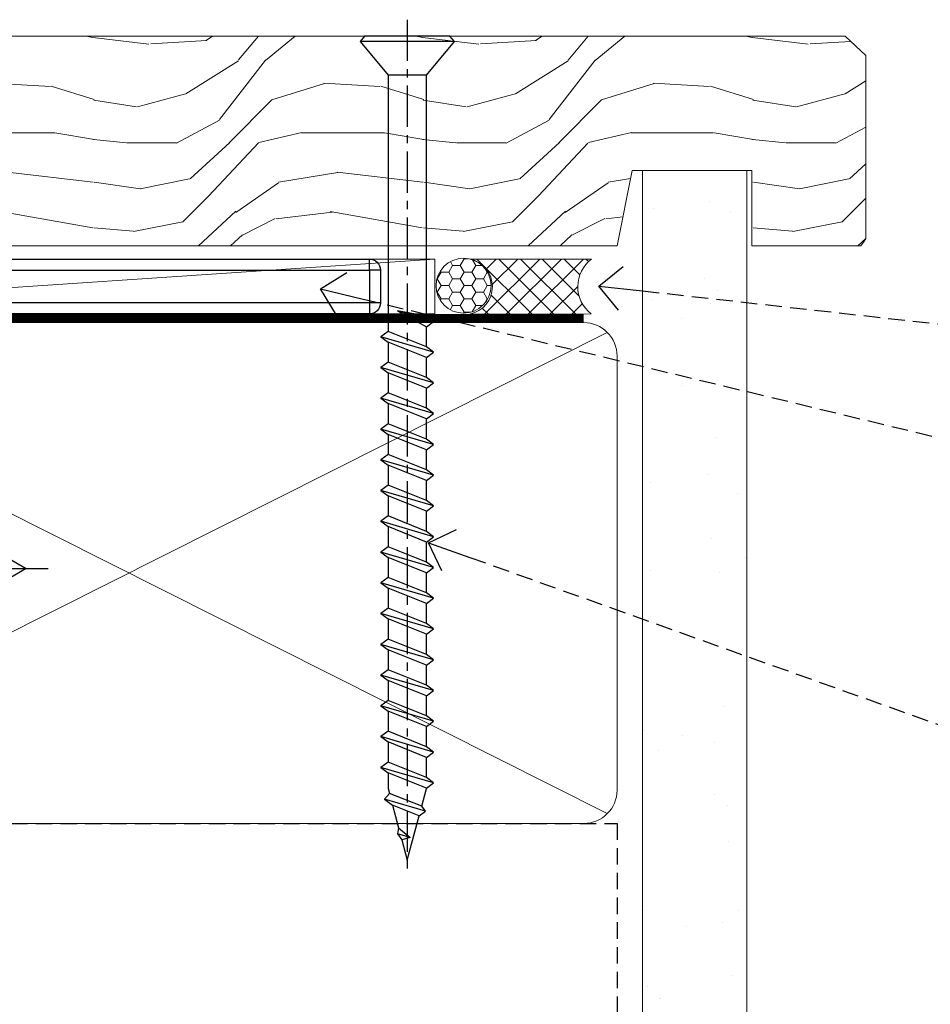
# Model space of a CAD drawing. Extents: x 0 to 210229, y -403 to 1146.
# Drawn here: x 214 to 297, y 111 to 201 of the extents above; entities that cross this region are included whole.
import ezdxf
from ezdxf import colors
from ezdxf.entities.mleader import LeaderData, LeaderLine
from ezdxf.math import Vec2, Vec3

# ---------------------------------------------------------------- set-up
doc = ezdxf.new("R2010")
doc.units = 0
doc.header["$LTSCALE"] = 3
doc.header["$MEASUREMENT"] = 0
for name, pattern in [('CENTER', [2, 1.25, -0.25, 0.25, -0.25]), ('CENTERLINE', [2, 1.25, -0.25, 0.25, -0.25]), ('DASHED', [0.75, 0.5, -0.25])]:
    doc.linetypes.add(name, pattern=pattern)
doc.layers.get('0').update_dxf_attribs({"linetype": 'CONTINUOUS'})
doc.layers.add('Aluminium Systems Ltd Joinery Detail', color=7, linetype='CONTINUOUS')
doc.layers.add('Aluminium Systems Ltd Notes', color=7, linetype='CONTINUOUS')
doc.styles.get("Standard").update_dxf_attribs({"font": 'arial.ttf'})
pattern_1 = [(37.50000000000001, (1.062094065287738, 0.6751269043597858), (-4.000078239960114, 122.3533093323356), [0, -96.52000000000001, 0, -107.95, 0, -103.1875]), (7.499999999999999, (1.062094065287738, 0.6751269043597858), (112.3808207845007, 179.2062751420886), [0, -52.07000000000001, 0, -86.995, 0, -33.33750000000001]), (327.5, (-77.04290593471228, 0.6751269043597858), (197.7480925603645, 0.3592961696364227), [0, -31.75, 0, -114.3, 0, -149.225]), (317.5, (-77.04290593471228, 0.6751269043597858), (190.8891131180743, 55.73233081430406), [0, -15.875, 0, -74.92999999999999, 0, -85.725])]

# ---------------------------------------------------------------- blocks, each defined once
blk = doc.blocks.new('MO252')
for p, q in [((9.335533905932607, 13.5), (9.335533905932607, 12.5)), ((84, 12.5), (84, 13.5)), ((9.335533905932607, 12.5), (8.628427124746167, 13.20710678118667)), ((85, 12.5), (84, 12.5)), ((2.799999999999955, 10.29999999999927), (2.799999999999955, 9.299999999999272)), ((5.307106781186576, 10.29999999999927), (5.307106781186576, 9.299999999999272)), ((6.014213562373016, 10.59289321881261), (6.721320343559455, 9.885786437627758)), ((16.231801948466, 8.5), (15.231801948466, 9.5)), ((85, 9.5), (84, 9.5)), ((84, 9.5), (84, 8.5)), ((1, 7.5), (0, 7.5)), ((8.817588386092893, 7.739413793040512), (9.52469516727956, 7.032307011853845)), ((0, 6.299999999999272), (1, 6.299999999999272)), ((1, 6.299999999999272), (1, 5.299999999999272)), ((7.378174593051881, 5.299999999999272), (7.378174593051881, 6.299999999999272)), ((7.378174593051881, 6.299999999999272), (8.085281374238548, 5.592893218812605)), ((11.231801948466, 6.325200230667178), (12.231801948466, 6.325200230667178)), ((16.231801948466, 3.978858223314091), (15.231801948466, 3.978858223314091)), ((15.231801948466, 3.978858223314091), (15.93890872965267, 3.271751442127425)), ((14.53725830020312, 3.284314575050303), (15.24436508138956, 2.577207793863636)), ((11.231801948466, 1), (12.231801948466, 1)), ((12.231801948466, 1), (12.231801948466, 0)), ((14.59999999999991, 1.021572875253696), (13.59999999999991, 1.021572875253696)), ((13.59999999999991, 1), (14.59999999999991, 0))]:
    blk.add_line(p, q)
for points in [[(9.52469516727956, 7.032307011853845), (8.085281374238548, 5.592893218812605, -0.198912367379658), (7.378174593051881, 5.299999999999272), (1, 5.299999999999272, -0.414213562373095), (0, 6.299999999999272), (0, 7.5, -0.414213562373095), (2.799999999999955, 10.29999999999927), (5.307106781186576, 10.29999999999927, 0.198912367379658), (6.014213562373016, 10.59289321881261), (8.628427124746167, 13.20710678118667, -0.1989123673796581), (9.335533905932607, 13.5), (84, 13.5, -0.414213562373095), (85, 12.5), (85, 9.5, -0.414213562373095), (84, 8.5), (16.231801948466, 8.5), (16.231801948466, 3.978858223314091, -0.1989123673796589), (15.93890872965267, 3.271751442127425), (15.24436508138956, 2.577207793863636, 0.1989123673796576), (14.59999999999991, 1.021572875253696), (14.59999999999991, 0), (12.231801948466, 0, -0.4142135623730948), (11.231801948466, 1), (11.231801948466, 6.325200230667178, 0.6681786379192985)], [(8.817588386092893, 7.739413793040512), (7.378174593051881, 6.299999999999272), (1, 6.299999999999272), (1, 7.5, -0.4142135623730947), (2.799999999999955, 9.299999999999272), (5.307106781186576, 9.299999999999272, 0.1989123673796581), (6.721320343559455, 9.885786437627758), (9.335533905932607, 12.5), (84, 12.5), (84, 9.5), (15.231801948466, 9.5), (15.231801948466, 3.978858223314091), (14.53725830020312, 3.284314575050303, 0.1989123673796575), (13.59999999999991, 1.021572875253696), (13.59999999999991, 1), (12.231801948466, 1), (12.231801948466, 6.325200230667178, 0.6681786379192992)]]:
    blk.add_lwpolyline(points, format="xyb", close=True)
blk = doc.blocks.new('JI834')
at = {"linetype": 'CENTERLINE'}
blk.add_line((-2.842170943040401e-14, 5.299999999999983), (-2.842170943040401e-14, -40.10000000000002), dxfattribs=at)
for p, q in [((-1.913000000000039, -1.4210854715202e-14), (-1.913000000000039, -34.78658680512066)), ((1.912999999999982, -1.4210854715202e-14), (1.912999999999982, -34.78658680512072))]:
    blk.add_line(p, q)
blk.add_lwpolyline([(4.550000000000011, 0), (4.549999999999983, 1.415931199201594, 0.26944770114332), (3.792726158981964, 2.719141793374291, 0.05750947552294934), (2.624161707765609, 3.217500678616943, 0.07218085631328292), (2.055662677420344, 3.299999999999983), (-2.055662677420287, 3.299999999999983, 0.07218085631326546), (-2.624161707765381, 3.217500678617, 0.05750947552296393), (-3.792726158981992, 2.719141793374277, 0.2694477011433205), (-4.55000000000004, 1.415931199201594), (-4.550000000000011, 1.4210854715202e-14)], format="xyb", close=True)
blk.add_lwpolyline([(2.412999999999982, 0), (2.412999999999982, -33.92056140133626), (-8.526512829121202e-14, -38.10000000000002), (-2.413000000000039, -33.92056140133623), (-2.413000000000039, -1.4210854715202e-14)])
blk = doc.blocks.new('J520-22286')
at = {"ltscale": 0.2, "flags": 128}
blk.add_lwpolyline([(3.000000431209173, 39.57000109729501, -0.1989123673798369), (2.41421399358228, 38.15578753492167), (1.426777126506295, 37.16835066784557, -0.668178637919275), (1.000000431209628, 37.34512736314218), (1.000000431208946, 39.99512736314188, -0.25372087736192), (1.909167393335337, 41.67145766576238, 0.3986908399714534), (2.870994047878132, 45.68595311969286), (0.4019242198555726, 49.96250750926362, -0.1316524975873175), (4.312091732572298e-07, 51.4625075092635), (4.312094006309053e-07, 59.74455831683207, -0.414213562373961), (0.2500004312091733, 59.99455831683207), (7.900000431209037, 59.99455831683207, -0.6681786379192992), (8.218198482742991, 59.22636026529807), (6.059619838980552, 57.0677816215354, -0.1989123673805056), (5.882843143683886, 56.99455831683207), (5.000000431209173, 56.99455831683207, 0.4142135623731394), (2.000000431209628, 53.99455831683207), (2.000000431209173, 51.99840589412605, 0.1316524975873066), (2.4019242198558, 50.4984058941256), (5.846468350748864, 44.5322804505052, 0.3152987888790206), (8.965489095103084, 43.07785719146837), (17.00000043120963, 44.49455831683218), (17.0000004312094, 47.51968458267942, -0.1989123673795361), (17.58578686883629, 48.93389814505252), (18.57322373591251, 49.92133501212874, -0.668178637919498), (19.00000043120917, 49.74455831683213), (19.0000004312094, 11.39455831683262), (18.6000004312084, 10.99455831683207), (19.00000043120895, 10.59455831683186), (19.00000043120872, 0.2445583168320695, -0.5602315042604493), (18.63636406757246, 0.02187743112455109, -0.2818610536571878), (17.00000043120895, 2.694048059615341), (17.0000004312094, 31.09455831683175), (17.40000043121017, 31.49455831683207), (17.00000043120963, 31.89455831683216), (17.00000043120963, 38.88844431527781, 0.4663076581549923), (13.47905589820916, 41.84286757431422), (3.000000431209173, 39.9951273631421)], format="xyb", close=True, dxfattribs=at)
blk = doc.blocks.new('J520 replace')
at = {"layer": 'Aluminium Systems Ltd Joinery Detail'}
blk.add_blockref('J520-22286', (0, -9.994558277669967), dxfattribs=at)
blk = doc.blocks.new('Stucco Recessed CC Window Sill Architectural')
at = {"linetype": 'DASHED'}
h = blk.add_hatch(color=256, dxfattribs=at)
h.dxf.hatch_style = 1
edge = h.paths.add_edge_path()
edge.add_arc((8.87406171709199, -4.933153015077551), 0.5000000000000426, 359.999999999998, 494.999999999998)
edge.add_line((8.520508326498657, -4.579599624485127), (4.105487640755655, -8.882219178427022))
edge.add_arc((4.529751709467746, -9.306483247139113), 0.6000000000002299, 135, 315)
edge.add_line((4.954015778179837, -9.73074731585075), (8.174061717092172, -6.623102508739066))
edge.add_line((8.174061717092172, -6.623102508736338), (8.174061717092172, -23.733153015075))
edge.add_line((8.174061717092172, -23.73315301507682), (-16.96065397292296, -29.81930512224108))
edge.add_arc((-16.83124445037174, -30.30226803538608), 0.5000000000000006, 104.9999999999945, 180)
edge.add_line((-17.33124445037174, -30.30226803538608), (-17.33124445037174, -67.892458734304))
edge.add_line((-17.33124445037174, -67.89245873430264), (-20.79814920620265, -71.35936349013355))
edge.add_arc((-20.37388513749102, -71.78362755884518), 0.5999999999997476, 134.9999999999846, 314.9999999999847)
edge.add_line((-19.94962106877938, -72.20789162755682), (-16.27769105977859, -68.53596161855648))
edge.add_arc((-16.63124445037192, -68.1824082279636), 0.5000000000000066, 315.0000000000095, 360.000000000013)
edge.add_line((-16.13124445037192, -68.1824082279636), (-16.13124445037192, -30.83939692697004))
edge.add_line((-16.13124445037192, -30.83939692697095), (9.003471239643204, -24.7532448198067))
edge.add_arc((8.87406171709199, -24.27028190666169), 0.5000000000000006, 284.9999999999944, 360)
edge.add_line((9.37406171709199, -24.27028190666169), (9.37406171709199, -4.933153015076641))
at = {"layer": 'Aluminium Systems Ltd Joinery Detail'}
h = blk.add_hatch(dxfattribs=at)
h.set_pattern_fill('AR-CONC', color=256, scale=0.1)
h.set_pattern_definition([(49.99999999999999, (0, 0), (18.2184668996004, -1.593908553890309), [1.905, -20.955]), (355, (0, 0), (-3.524342142496934, 19.10568452390352), [1.524, -16.764058417]), (100.4514447, (1.518200700000079, -0.1328253499996208), (14.69412470903533, 17.51177519121951), [1.61900088, -17.80902445999999]), (46.18420000000002, (0, 5.080000000001746), (27.10790408921299, -4.204232793272715), [2.857499999999999, -31.43249999999999]), (96.63555760999994, (2.25899000000004, 4.729650000001129), (23.7404134051503, 24.74261245977215), [2.428502314, -26.713560816]), (351.1841511700001, (0, 5.080000000001746), (23.74041340649771, 24.74261245855327), [2.285996707, -25.145973192]), (21, (2.539999999999964, 3.81000000000131), (15.16143912691325, -10.22651981870876), [1.905, -20.955]), (326.0000000000001, (2.539999999999964, 3.81000000000131), (6.180202834764708, 18.41879661223193), [1.524, -16.764]), (71.45144499999999, (3.803453259999969, 2.95779001000119), (21.34164192787162, 8.192276888590525), [1.61900088, -17.80899376]), (37.50000000000001, (0, 0), (0.3088603250591817, 8.455503887315311), [0, -16.5608, 0, -17.018, 0, -16.8275]), (7.499999999999999, (0, 0), (6.681966251030575, 10.01805748181195), [0, -9.7028, 0, -16.1798, 0, -6.413500000000001]), (327.5, (-5.664199999999937, 0), (13.55905951668714, -0.5728743992673458), [0, -6.350000000000001, 0, -19.812, 0, -26.289]), (317.5, (-8.2041999999999, 0), (14.81291813860181, 2.542649103333302), [0, -8.255, 0, -13.1572, 0, -18.669])])
h.paths.add_polyline_path([(9.202773638091458, -25.7449379311729), (-15.05974725979831, -31.53135825293793), (-15.05974725979831, -131.8715241869832), (9.202773638091458, -131.8715241869832)])
for p, q in [((-15.05974725979831, -31.53135825293793, -1), (9.202773638091458, -25.7449379311729, -1)), ((9.202773638091458, -25.7449379311729, -1), (9.202773638091458, -131.8715241869832, -1)), ((-15.05974725979831, -131.8715241869832, -1), (-15.05974725979831, -31.53135825293793, -1)), ((9.202773638091458, -131.8715241869832, -1), (-15.79722636190854, -131.8715241869832, -1))]:
    blk.add_line(p, q, dxfattribs=at)
at = {"layer": 'Aluminium Systems Ltd Joinery Detail', "lineweight": 5}
blk.add_line((30.85849174786426, -54.17262800987737, -0.9999999999999964), (30.85849174786426, -131.8715241869832, -0.9999999999999964), dxfattribs=at)
at = {"layer": 'Aluminium Systems Ltd Joinery Detail', "color": 7, "linetype": 'Continuous'}
blk.add_lwpolyline([(9.37406171709199, -4.933153015077551, 0.6681786379192988), (8.520508326498657, -4.579599624485127), (4.105487640755655, -8.882219178423838, 1), (4.954015778179837, -9.73074731585075), (8.174061717092172, -6.623102508736338), (8.174061717092172, -23.73315301507682), (-16.96065397292296, -29.81930512224062, 0.3394542588634029), (-17.33124445037174, -30.30226803538608), (-17.33124445037174, -67.89245873430264), (-20.79814920620265, -71.35936349013355, 1), (-19.94962106877938, -72.20789162755682), (-16.27769105977859, -68.53596161855603, 0.1989123673796753), (-16.13124445037192, -68.1824082279636), (-16.13124445037192, -30.83939692697095), (9.003471239643204, -24.75324481980715, 0.3394542588634029), (9.37406171709199, -24.27028190666169)], format="xyb", close=True, dxfattribs=at)
at = {"layer": 'Aluminium Systems Ltd Joinery Detail', "linetype": 'CENTER', "lineweight": 5, "ltscale": 3, "const_width": 0.5, "elevation": -0.4999999999999893}
blk.add_lwpolyline([(29.46935627628591, -82.48199666550136), (29.46935627628591, -12.11887118808954, -0.4209157528545913), (33.0332444027049, -8.54975020618076), (36.69676924862958, -8.54975020618076)], format="xyb", dxfattribs=at)
at = {"layer": 'Aluminium Systems Ltd Joinery Detail', "elevation": -1.000000000000004}
blk.add_lwpolyline([(29.20277363809146, -131.8715241869832), (29.20277363809146, -53.81037016927439), (9.202773638091458, -53.81037016927439), (9.202773638091458, -131.8715241869832)], dxfattribs=at)
at = {"color": 0}
blk.add_blockref('J520 replace', (9.999999994872724, -53.29169562591414), dxfattribs=at)
at = {"layer": 'Aluminium Systems Ltd Joinery Detail'}
blk.add_blockref('MO252', (12.35317484785946, -16.7916955867513), dxfattribs=at)
at = {"layer": 'Aluminium Systems Ltd Joinery Detail', "rotation": 90}
blk.add_blockref('JI834', (27.02549738998914, -31.46510738161305), dxfattribs=at)
blk = doc.blocks.new('WS10G75Csk')
at = {"linetype": 'CENTER'}
blk.add_line((-3.552713678800501e-15, 1.5), (8.063310919100374e-14, -76.5), dxfattribs=at)
for p, q in [((-4.299999999999986, -0.5), (4.299999999999979, -0.5)), ((-1.750000000000004, -3.538971661115241), (1.749999999999996, -3.538971661115241)), ((-2.399999999999782, -25.95520833333329), (0.8749999999999964, -25.00000000000001)), ((-1.750000000000259, -28.27054350069149), (1.750000000000139, -26.87054350069101)), ((-2.399999999999782, -28.75520833333327), (2.400000000000201, -27.35520833333327)), ((-1.749999999999321, -29.23987316597536), (1.750000000000139, -27.83987316597526)), ((-2.399999999999782, -31.55520833333327), (2.400000000000201, -30.15520833333326)), ((-1.750000000000259, -31.07054350069149), (1.750000000000139, -29.67054350069101)), ((-1.74999999999935, -32.03987316597536), (1.750000000000139, -30.63987316597526)), ((-2.39999999999981, -34.35520833333325), (2.400000000000201, -32.95520833333325)), ((-1.750000000000259, -33.87054350069147), (1.750000000000139, -32.47054350069099)), ((-1.74999999999935, -34.83987316597534), (1.750000000000139, -33.43987316597524)), ((-2.399999999999611, -37.15520833333319), (2.400000000000372, -35.75520833333319)), ((-1.750000000000089, -36.67054350069141), (1.750000000000309, -35.27054350069093)), ((-1.749999999999179, -37.63987316597528), (1.750000000000309, -36.23987316597518)), ((-1.750000000000089, -39.47054350069139), (1.750000000000309, -38.07054350069092)), ((-2.399999999999611, -39.95520833333318), (2.400000000000372, -38.55520833333317)), ((-1.749999999999179, -40.43987316597526), (1.750000000000309, -39.03987316597517)), ((-1.749999999999918, -42.27054350069133), (1.75000000000048, -40.87054350069086)), ((-2.399999999999441, -42.75520833333312), (2.400000000000542, -41.35520833333311)), ((-1.74999999999898, -43.2398731659752), (1.75000000000048, -41.83987316597511)), ((-1.749999999999918, -45.07054350069133), (1.75000000000048, -43.67054350069085)), ((-2.399999999999441, -45.55520833333311), (2.400000000000542, -44.15520833333311)), ((-1.749999999999009, -46.0398731659752), (1.75000000000048, -44.6398731659751)), ((-1.749999999999918, -47.87054350069131), (1.75000000000048, -46.47054350069084)), ((-2.399999999999469, -48.3552083333331), (2.400000000000542, -46.95520833333309)), ((-1.749999999999009, -48.83987316597518), (1.75000000000048, -47.43987316597509)), ((-1.749999999999748, -50.67054350069125), (1.75000000000065, -49.27054350069078)), ((-2.39999999999927, -51.15520833333304), (2.400000000000713, -49.75520833333303)), ((-1.749999999998838, -51.63987316597512), (1.75000000000065, -50.23987316597503)), ((-2.39999999999927, -53.95520833333302), (2.400000000000713, -52.55520833333301)), ((-1.749999999999748, -53.47054350069124), (1.75000000000065, -52.07054350069076)), ((-1.749999999998838, -54.43987316597511), (1.75000000000065, -53.03987316597501)), ((-2.3999999999991, -56.75520833333294), (2.400000000000912, -55.35520833333294)), ((-1.749999999999549, -56.27054350069116), (1.750000000000849, -54.87054350069069)), ((-1.749999999998639, -57.23987316597503), (1.750000000000821, -55.83987316597494)), ((-2.3999999999991, -59.55520833333294), (2.400000000000883, -58.15520833333294)), ((-1.749999999999577, -59.07054350069116), (1.750000000000821, -57.67054350069068)), ((-1.749999999998639, -60.03987316597503), (1.750000000000821, -58.63987316597493)), ((-1.749999999999577, -61.87054350069114), (1.750000000000821, -60.47054350069067)), ((-2.3999999999991, -62.35520833333293), (2.400000000000883, -60.95520833333292)), ((-1.749999999998668, -62.83987316597501), (1.750000000000821, -61.43987316597492)), ((-1.749999999999378, -64.67054350069108), (1.750000000000991, -63.27054350069061)), ((-2.399999999998929, -65.15520833333287), (2.400000000001054, -63.75520833333286)), ((-1.749999999998469, -65.63987316597496), (1.750000000000991, -64.23987316597486)), ((-1.749999999999378, -67.47054350069106), (1.750000000000991, -66.07054350069059)), ((-2.399999999998929, -67.95520833333285), (2.400000000001054, -66.55520833333284)), ((-1.749999999998469, -68.43987316597494), (1.750000000000991, -67.03987316597484)), ((-1.313985900019194, -70.09613786069895), (1.629463898622472, -68.918757941242)), ((-1.668317768355625, -70.54180101577019), (2.077115195077166, -69.44938306810228)), ((-1.079397868451739, -70.9716323133562), (1.338553068846888, -70.00445193843652)), ((-0.2665186709056435, -72.93294294568062), (0.9009437932724573, -72.59243306029533))]:
    blk.add_line(p, q)
blk.add_lwpolyline([(-1.079397868451739, -70.9716323133562), (-1.668317768355625, -70.54180101577019), (-1.313985900019194, -70.09613786069895), (-1.749999999998497, -68.46891108675973), (-1.749999999998497, -68.43987316597473), (-2.39999999999856, -67.95520833333273), (-1.749999999998725, -67.47054350069067), (-1.749999999998668, -65.63987316597479), (-2.39999999999873, -65.15520833333281), (-1.749999999998895, -64.67054350069073), (-1.749999999998668, -62.83987316597479), (-2.39999999999873, -62.35520833333281), (-1.749999999998895, -61.87054350069074), (-1.749999999998838, -60.03987316597487), (-2.399999999998929, -59.55520833333289), (-1.749999999999094, -59.07054350069082), (-1.749999999998838, -57.23987316597488), (-2.399999999998929, -56.75520833333289), (-1.749999999999094, -56.27054350069082), (-1.749999999999009, -54.43987316597494), (-2.3999999999991, -53.95520833333296), (-1.749999999999265, -53.47054350069089), (-1.749999999999009, -51.63987316597496), (-2.3999999999991, -51.15520833333296), (-1.749999999999265, -50.6705435006909), (-1.749999999999208, -48.83987316597502), (-2.39999999999927, -48.35520833333304), (-1.749999999999435, -47.87054350069097), (-1.749999999999179, -46.03987316597503), (-2.39999999999927, -45.55520833333304), (-1.749999999999464, -45.07054350069097), (-1.749999999999378, -43.2398731659751), (-2.399999999999441, -42.75520833333312), (-1.749999999999634, -42.27054350069105), (-1.749999999999378, -40.43987316597511), (-2.399999999999441, -39.95520833333312), (-1.749999999999634, -39.47054350069105), (-1.749999999999577, -37.63987316597517), (-2.399999999999611, -37.15520833333319), (-1.749999999999805, -36.67054350069112), (-1.749999999999549, -34.83987316597518), (-2.399999999999611, -34.3552083333332), (-1.749999999999805, -33.87054350069113), (-1.749999999999748, -32.03987316597525), (-2.399999999999782, -31.55520833333327), (-1.749999999999975, -31.07054350069119), (-1.749999999999748, -29.23987316597525), (-2.399999999999782, -28.75520833333327), (-1.749999999999975, -28.2705435006912), (-1.749999999999719, -26.43987316597527), (-2.399999999999782, -25.95520833333329), (-1.749999999999975, -25.47054350069122), (-1.750000000000004, -3.538971661115241), (-4.299999999999986, -0.5), (-3.880450184411362, 0), (3.880450184411355, 0), (4.299999999999979, -0.5), (1.749999999999996, -3.538971661115241), (1.749999999999968, -26.87054350069107), (2.400000000000031, -27.35520833333332), (1.749999999999968, -27.83987316597531), (1.750000000000139, -29.67054350069101), (2.400000000000201, -30.15520833333326), (1.750000000000139, -30.63987316597525), (1.750000000000139, -32.47054350069099), (2.400000000000201, -32.95520833333325), (1.750000000000139, -33.43987316597524), (1.750000000000309, -35.27054350069094), (2.400000000000372, -35.75520833333319), (1.750000000000309, -36.23987316597518), (1.750000000000309, -38.07054350069092), (2.400000000000372, -38.55520833333317), (1.750000000000309, -39.03987316597516), (1.75000000000048, -40.87054350069086), (2.400000000000542, -41.35520833333311), (1.75000000000048, -41.83987316597511), (1.75000000000048, -43.67054350069084), (2.400000000000542, -44.15520833333309), (1.75000000000048, -44.63987316597508), (1.75000000000065, -46.47054350069079), (2.400000000000713, -46.95520833333303), (1.75000000000065, -47.43987316597503), (1.75000000000065, -49.27054350069076), (2.400000000000713, -49.75520833333302), (1.75000000000065, -50.23987316597501), (1.750000000000849, -52.07054350069072), (2.400000000000912, -52.55520833333296), (1.750000000000849, -53.03987316597495), (1.750000000000849, -54.87054350069069), (2.400000000000912, -55.35520833333294), (1.750000000000849, -55.83987316597494), (1.75000000000102, -57.67054350069064), (2.400000000001082, -58.15520833333288), (1.75000000000102, -58.63987316597488), (1.75000000000102, -60.47054350069061), (2.400000000001082, -60.95520833333286), (1.75000000000102, -61.43987316597484), (1.75000000000119, -63.27054350069055), (2.400000000001253, -63.7552083333328), (1.75000000000119, -64.2398731659748), (1.75000000000119, -66.07054350069053), (2.400000000001253, -66.55520833333279), (1.75000000000119, -67.03987316597478), (1.750000000001332, -68.46891108674984), (1.629463898622472, -68.918757941242), (2.077115195077166, -69.44938306810228), (1.338553068846888, -70.00445193843652), (0.7891405777295937, -72.05488726959922), (0.9009437932724573, -72.59243306029532), (0.4982297479540101, -73.14058126679373), (8.171241461241152e-14, -75.00000000000001)], close=True)
for points in [[(-1.749999999999975, -25.47054350069122), (0.874999999999968, -25.00000000000001), (-1.749999999999719, -26.43987316597527)], [(0.7891405777295937, -72.05488726959922), (-0.2665186709056435, -72.93294294568062), (0.4982297479540101, -73.14058126679373)]]:
    blk.add_lwpolyline(points)
blk = doc.blocks.new('Stucco Recessed CC Architectural Liner')
at = {"layer": 'Aluminium Systems Ltd Joinery Detail', "lineweight": 5}
h = blk.add_hatch(dxfattribs=at)
h.set_pattern_fill('HONEY', color=256, scale=0.2211125000000359, angle=360, style=0)
h.set_pattern_definition([(0, (-467.4951966491889, -268.020968400393), (1.053048281250171, 0.6079775633750983), [0.7020321875001139, -1.404064375000228]), (120, (-467.4951966491889, -268.020968400393), (-1.053048155438884, 0.6079777812866397), [0.7020321875001017, -1.404064375000203]), (59.99999999999994, (-467.4951966491889, -268.020968400393), (1.258112869470804e-07, 1.215955344661738), [-1.404064375000228, 0.7020321875001139])])
edge = h.paths.add_edge_path()
edge.add_arc((52.83475623939216, 2.930632996623899), 2.5, 180.0000000000001, 360.00000000000006, ccw=False)
edge.add_arc((52.83475623939216, 2.930632996623899), 2.5, 0, 180.0000000000001, ccw=False)
h = blk.add_hatch(dxfattribs=at)
h.set_pattern_fill('NET', color=256, scale=0.4422249999999999, angle=225, style=0)
h.set_pattern_definition([(315, (-1834.954448102441, 4373.742029692468), (-0.9928234407849511, -0.9928234407849515), []), (225, (-1834.954448102441, 4373.742029692468), (-0.9928234407849515, 0.9928234407849511), [])])
edge = h.paths.add_edge_path()
edge.add_line((64.43456022031728, 5.493939559484716), (53.69162340054049, 5.500494018391691))
edge.add_arc((52.85522487365483, 3.035632060506032), 2.602903564714436, 283.05461229937526, 431.25644836746125, ccw=False)
edge.add_line((53.4431679159095, 0.5), (64.47917578509782, 0.5))
edge.add_arc((66.38332191296081, 3.014180606623995), 3.153866927914105, 128.1626499734255, 232.8610770962096, ccw=False)
h = blk.add_hatch(dxfattribs=at)
h.set_pattern_fill('WOOD-3', color=256, scale=97.5, angle=30, style=0, pattern_type=2)
h.set_pattern_definition([(4.763599999999832, (491.3751157851939, -7171.838047056801), (-330.0000283895876, -29.9997459798375), [3.612479999999951, -357.6353699999959]), (348.6901, (494.9751157851933, -7171.538047056802), (120.0000225669286, -29.9999289648483), [4.58912999999999, -148.3814699999997]), (314.9999999999999, (499.4751157851933, -7172.438047056799), (-3.306523113702664e-14, -30.00000928346856), [3.39411, -39.03228]), (313.1523999999999, (501.8751157851939, -7174.838047056801), (420.0000850164654, -449.9999261252569), [6.579509999999999, -651.37185]), (347.0054000000001, (506.3751157851939, -7179.638047056804), (-270.0000230324819, 59.99992732735074), [4.002509999999999, -396.2474099999998]), (360, (510.2751157851944, -7180.538047056802), (29.99999999999997, -30.00000000000003), [7.5, -22.5]), (9.462299999999765, (517.7751157851944, -7180.538047056802), (-150.0000232108592, -29.99994417607295), [3.649649999999993, -178.8332099999998]), (5.710599999999713, (491.3751157851939, -7179.938047056799), (-269.9999827048756, -30.00003943998845), [3.014969999999958, -298.4813099999965]), (360, (494.3751157851939, -7179.638047056804), (29.99999999999997, -30.00000000000003), [4.5, -25.5]), (331.6992, (498.8751157851939, -7179.638047056804), (329.9998535928922, -180.0002662262795), [4.429439999999992, -438.5152499999991]), (307.8749999999999, (502.7751157851944, -7181.738047056799), (-120.0000559467582, 149.9999729816166), [6.841049999999986, -335.2115699999996]), (320.7106, (506.9751157851933, -7187.138047056804), (180.0000191874755, -149.9999889572949), [4.263809999999983, -422.1163199999984]), (353.6597999999999, (510.2751157851944, -7189.838047056801), (239.9999820781927, -30.00004736879107), [5.43324, -266.22831]), (11.88869999999988, (515.6751157851922, -7190.438047056799), (-419.9999190314803, -90.00031605746501), [5.82494999999993, -576.669689999991]), (6.709799999999706, (491.3751157851939, -7189.238047056799), (270.0000299325391, 29.99981643732056), [5.135159999999984, -508.382099999999]), (356.6335, (496.4751157851933, -7188.638047056804), (479.999979659061, -30.00032890063538), [5.10881999999993, -505.7727899999929]), (326.3098999999999, (501.5751157851928, -7188.938047056799), (-59.99998673313475, 30.00004003521583), [5.408339999999997, -102.75822]), (312.5103999999999, (506.0751157851928, -7191.938047056799), (299.9997215504041, -330.0002602161362), [4.883640000000001, -483.48096]), (345.0686, (509.3751157851939, -7195.538047056802), (330.0000160477658, -89.99990861934462), [4.657259999999933, -461.0679899999935]), (360, (513.8751157851939, -7196.738047056799), (29.99999999999997, -30.00000000000003), [3.6, -26.4]), (12.99459999999981, (517.4751157851933, -7196.738047056799), (270.0000230324819, 59.99992732735004), [4.002509999999988, -396.2474099999986]), (360, (500.6751157851922, -7166.738047056799), (29.99999999999997, -30.00000000000003), [0, -30]), (136.8475999999999, (504.8751157851939, -7171.238047056799), (449.9999261252561, -420.0000850164664), [6.579509999999987, -651.3718499999991]), (153.4348999999999, (500.0751157851928, -7196.738047056799), (-29.99997473822719, 30.00003928189145), [2.683289999999968, -64.39874999999898]), (171.8698999999998, (497.6751157851922, -7195.538047056802), (-179.9999932938336, 29.99998067446644), [4.242629999999988, -207.8893799999995]), (203.1985999999998, (493.4751157851933, -7194.938047056799), (-149.9999919200123, -60.00003975794547), [2.284739999999971, -226.1884499999971]), (333.4349, (504.8751157851939, -7171.238047056799), (29.9999747382272, -30.00003928189145), [3.354089999999999, -63.72794999999999]), (353.2901999999999, (507.8751157851939, -7172.738047056799), (-270.0000299325392, 29.99981643732125), [5.135160000000001, -508.3821000000002]), (10.12469999999981, (512.9751157851933, -7173.338047056801), (509.9999636894718, 90.00025765850859), [8.532869999999988, -844.7548799999987]), (10.30479999999971, (491.3751157851939, -7168.538047056802), (180.0000288254371, 29.99984626607953), [3.354089999999962, -332.0560799999968]), (344.4759, (494.6751157851922, -7167.938047056799), (-330.0000307388759, 89.99993332816857), [5.604449999999995, -554.8417799999994]), (317.1211, (500.0751157851928, -7169.438047056799), (-390.0000237882238, 359.9999925974296), [5.731499999999944, -567.4176899999928]), (325.3047999999999, (504.2751157851944, -7173.338047056801), (299.9998277696255, -210.000258287834), [4.743419999999994, -469.5982199999992]), (350.5377, (508.1751157851922, -7176.038047056802), (150.0000232108592, -29.99994417607323), [5.47448999999999, -177.0083999999997]), (6.581899999999838, (513.5751157851928, -7176.938047056799), (-510.0000431378999, -59.99960101098861), [7.851749999999981, -777.3233999999976]), (8.130099999999889, (491.3751157851939, -7176.038047056802), (-179.9999932938336, -29.99998067446629), [4.242629999999984, -207.8893799999993]), (348.6901, (495.5751157851928, -7175.438047056799), (120.0000225669286, -29.9999289648483), [4.58912999999999, -148.3814699999997]), (317.4895999999999, (500.0751157851928, -7176.338047056801), (-330.0002602161357, 299.9997215504046), [4.88364, -483.4809599999999]), (314.9999999999999, (503.6751157851922, -7179.638047056804), (-3.306523113702664e-14, -30.00000928346856), [5.51544, -36.91098]), (342.646, (507.5751157851928, -7183.538047056802), (-390.0000605729049, 119.999835067774), [5.028929999999925, -497.8627199999927]), (3.366499999999665, (512.3751157851939, -7185.038047056802), (-479.999979659061, -30.00032890063396), [5.108819999999978, -505.7727899999981]), (17.10269999999988, (517.4751157851933, -7184.738047056799), (300.0000519287099, 89.99986480290859), [4.080449999999997, -403.9636799999997]), (8.746199999999785, (491.3751157851939, -7183.538047056802), (209.9999800906905, 30.00012591172568), [3.945869999999954, -390.642509999994]), (345.0686, (495.2751157851944, -7182.938047056799), (330.0000160477658, -89.99990861934462), [4.657259999999933, -461.0679899999935]), (327.9946, (499.7751157851944, -7184.138047056804), (-149.9999683436264, 90.000033161331), [5.66039999999999, -277.3590599999995]), (310.1009, (504.5751157851928, -7187.138047056804), (-329.9999417935546, 390.0000578863894), [7.451849999999999, -737.7326999999999]), (344.0546, (509.3751157851939, -7192.838047056801), (-120.0000037995646, 29.99999667889151), [4.368060000000001, -214.03524]), (6.008999999999798, (513.5751157851928, -7194.038047056802), (299.9999925271812, 29.99997952445504), [5.731499999999953, -567.4176899999941]), (23.19859999999977, (519.2751157851944, -7193.438047056799), (149.9999919200123, 60.00003975794549), [2.284739999999997, -226.1884499999996]), (9.462299999999765, (491.3751157851939, -7192.538047056802), (-150.0000232108592, -29.99994417607295), [3.649649999999993, -178.8332099999998]), (349.9919999999998, (494.9751157851933, -7191.938047056799), (329.9999866372434, -60.00010416469986), [5.178809999999969, -512.7014999999961]), (322.5946, (500.0751157851928, -7192.838047056801), (389.9997739494009, -300.000298578452), [6.42026999999999, -635.6077499999994]), (330.9453999999999, (505.1751157851922, -7166.738047056799), (210.0000115370904, -120.0000008159787), [3.08868, -305.78022]), (349.2156999999999, (507.8751157851939, -7168.238047056799), (-479.999985110828, 90.00001649037998), [6.41327999999998, -634.913489999998]), (7.124999999999709, (514.1751157851922, -7169.438047056799), (-210.0000113953586, -29.99994845681877), [7.256039999999998, -234.6117])])
h.paths.add_polyline_path([(89.43595614589918, -18.01406915317057), (87.55661817506149, -19.78105676352425), (-2.281011514458612, -19.78105676352425), (-2.2810115144527, -0.6999980019936629), (66.80217638571463, -0.6999980019936629), (68.18406239081611, -7.573135174356139), (79.06123992329191, -7.573135174356139), (79.06123992329191, -0.6999980019936629), (88.99861467612169, -0.6999980019936629), (89.43595614589736, -1.327233581858309)])
blk.add_line((-24.29562078165532, 5.500494018389873), (50.22179113861989, 0.5), dxfattribs=at)
for points in [[(-24.29562078165532, 5.500494018389873), (50.22179113861171, 5.500494018389873), (50.22179113861989, 0.5), (-24.29562078165941, 0.5)], [(88.99861467612169, -0.6999980019936629), (79.06123992329191, -0.6999980019936629), (79.06123992329191, -7.573135174356139), (68.18406239081611, -7.573135174356139), (66.80217638571463, -0.6999980019936629), (-2.281011514455656, -0.6999980019936629), (-2.281011514455656, -19.78105676352425), (87.55661817506149, -19.78105676352425), (89.43595614589918, -18.01406915317057), (89.43595614589736, -1.327233581858309)]]:
    blk.add_lwpolyline(points, close=True, dxfattribs=at)
blk.add_lwpolyline([(53.41781729646277, 5.505638252503559), (64.43456022031728, 5.493939559484716, 0.4915106188759529), (64.47917578509782, 0.5), (53.4431679159095, 0.5, 0.8101017670941715)], format="xyb", close=True, dxfattribs=at)
at = {"layer": 'Aluminium Systems Ltd Joinery Detail', "lineweight": 5, "ltscale": 0.12}
blk.add_circle((52.83475623939216, 2.930632996623899), 2.5, dxfattribs=at)
at = {"layer": 'Aluminium Systems Ltd Joinery Detail', "rotation": 180}
blk.add_blockref('WS10G75Csk', (47.70825998877262, -19.78452526860929, -1), dxfattribs=at)
blk = doc.blocks.new('_Open90')
at = {"color": 0, "linetype": 'ByBlock', "lineweight": -2}
for p, q in [((-0.5, 0.5), (0, 0)), ((0, 0), (-1, 0)), ((0, 0), (-0.5, -0.5))]:
    blk.add_line(p, q, dxfattribs=at)
blk = doc.blocks.new('90mm Framing Sill CC')
at = {"layer": 'Aluminium Systems Ltd Joinery Detail', "linetype": 'DASHED'}
h = blk.add_hatch(dxfattribs=at)
h.set_pattern_fill('AR-SAND', color=256, scale=2.5)
h.set_pattern_definition(pattern_1)
h.paths.add_polyline_path([(123.9530013551062, 136.6529637725944), (114.4547119724484, 136.6529637725944), (114.4547119724484, 0), (123.9530013551062, 0)])
h = blk.add_hatch(dxfattribs=at)
h.set_pattern_fill('AR-SAND', color=256, scale=2.5)
h.set_pattern_definition(pattern_1)
h.paths.add_polyline_path([(114.4547119724484, 0), (123.9530013551062, 0), (123.9530013551062, 136.6529637725944), (114.4547119724484, 136.6529637725944)])
h = blk.add_hatch(dxfattribs=at)
h.set_pattern_fill('AR-SAND', color=256, scale=0.25)
h.set_pattern_definition([(37.50000000000001, (0, 0), (-0.4000078239960114, 12.23533093323356), [0, -9.652000000000001, 0, -10.795, 0, -10.31875]), (7.499999999999999, (0, 0), (11.23808207845007, 17.92062751420886), [0, -5.207000000000001, 0, -8.6995, 0, -3.33375]), (327.5, (-7.810500000000047, 0), (19.77480925603645, 0.03592961696364227), [0, -3.175, 0, -11.43, 0, -14.9225]), (317.5, (-7.810500000000047, 0), (19.08891131180743, 5.573233081430406), [0, -1.5875, 0, -7.492999999999999, 0, -8.5725])])
h.paths.add_polyline_path([(114.4547119724484, 0), (123.9530013551062, 0), (123.9530013551062, 136.6529637725944), (114.4547119724484, 136.6529637725944)])
at = {"layer": 'Aluminium Systems Ltd Joinery Detail', "lineweight": 5}
for p, q in [((111.2628295572624, 78.10296864636985), (24.13636741194864, 121.9012299896494)), ((24.13636741194864, 78.10296864636985), (111.2628295572623, 121.9012299896494))]:
    blk.add_line(p, q, dxfattribs=at)
at = {"layer": 'Aluminium Systems Ltd Joinery Detail', "lineweight": 5, "elevation": 1.000000000000007}
blk.add_lwpolyline([(114.4547119724484, 0), (114.4547119724484, 136.6529637725944), (123.9530013551062, 136.6529637725944), (123.9530013551062, 0)], dxfattribs=at)
at = {"layer": 'Aluminium Systems Ltd Joinery Detail', "linetype": 'DASHED', "lineweight": 5, "ltscale": 0.01, "const_width": 0.25, "elevation": 0.2500000000000036}
blk.add_lwpolyline([(23.10918233315283, 0.6751269043597858), (23.1095335536429, 119.75265299889, -0.4175702237705191), (26.26044761911078, 122.9368311244216), (109.114252566502, 122.9371654110746)], format="xyb", dxfattribs=at)
at = {"layer": 'Aluminium Systems Ltd Joinery Detail', "lineweight": 5}
blk.add_lwpolyline([(26.28494440270902, 77.21299891699346, -0.4142135623730951), (23.24639768257316, 80.25154563712931), (23.24639768257316, 119.75265299889, -0.414213562373095), (26.28494440270902, 122.7911997190258), (109.114252566502, 122.7911997190258, -0.4142135623730958), (112.1527992866379, 119.75265299889), (112.1527992866379, 80.25154563712931, -0.4142135623730941), (109.114252566502, 77.21299891699346)], format="xyb", close=True, dxfattribs=at)
at = {"layer": 'Aluminium Systems Ltd Joinery Detail', "linetype": 'CENTER', "lineweight": 5, "ltscale": 3, "const_width": 0.5, "elevation": 0.5000000000000036}
blk.add_lwpolyline([(26.92467810037306, 123.3217739808006), (109.114252566502, 123.3217739808006)], dxfattribs=at)
at = {"layer": 'Aluminium Systems Ltd Joinery Detail', "linetype": 'DASHED'}
blk.add_lwpolyline([(23.24639768257316, 0.6751269043597858), (23.24639768257316, 0.6751269043597858), (23.24639768257316, 77.21299891699346), (112.1527992866379, 77.21299891699346), (112.1527992866379, 0.6751269043597858), (112.1527992866379, 0.6751269043597858)], dxfattribs=at)
blk = doc.blocks.new('Liner Sill Text Architectural')
at = {"layer": 'Aluminium Systems Ltd Notes', "color": 3, "lineweight": 5, "ltscale": 0.12}
ml = blk.add_multileader_mtext('Standard', dxfattribs=at)
ml.set_content('FLAT PACKERS', color=3)
ml.set_leader_properties(color=8)
ml.set_arrow_properties(name='OPEN90')
ml.build(insert=Vec2(0, 0))
ml.multileader.update_dxf_attribs({"text_left_attachment_type": 2, "text_right_attachment_type": 2})
ctx = ml.context
ctx.base_point, ctx.plane_origin = Vec3(85.27078700993809, -31.44554836117277), Vec3(153.8814320405004, 127.6091138920071)
ctx.left_attachment, ctx.right_attachment, ctx.text_align_type = 2, 2, 2
notes = []
notes.append((ctx, [(1, (1, 1, 0), (76.67329122909223, -31.44554836117277), (1, 0), 8.597495780845861, [(0, [(11.39182279077068, -15.71818644496489)], 0, [])])]))
ctx.mtext.insert, ctx.mtext.width, ctx.mtext.defined_height, ctx.mtext.alignment, ctx.mtext.line_spacing_style, ctx.mtext.flow_direction = Vec3(128.4413190699665, -28.77888169450625), 63.87110266633351, 9.448686068864237, 3, 2, 5
ml = blk.add_multileader_mtext('Standard', dxfattribs=at)
ml.set_content('WATER RESISTANT\\PAIRSEAL ON PEF ROD', color=3)
ml.set_leader_properties(color=8)
ml.set_arrow_properties(name='OPEN90')
ml.build(insert=Vec2(0, 0))
ml.multileader.update_dxf_attribs({"text_left_attachment_type": 2, "text_right_attachment_type": 2})
ctx = ml.context
ctx.base_point, ctx.plane_origin = Vec3(85.27078700993809, -19.93898186233037), Vec3(-56.77584753017345, -2.382677956520865)
ctx.left_attachment, ctx.right_attachment = 2, 2
notes.append((ctx, [(0, (1, 1, 0), (76.67329122909223, -19.93898186233037), (1, 0), 8.597495780845861, [(0, [(36.74829441047814, -15.47134043199912)], 0, [])])]))
ctx.mtext.insert, ctx.mtext.width, ctx.mtext.line_spacing_style, ctx.mtext.flow_direction = Vec3(87.27078700993889, -13.93898186233037), 79.86544210516695, 2, 5
ml = blk.add_multileader_mtext('Standard', dxfattribs=at)
ml.set_content('FIXINGS: PAIRS OF 75x3.15mm NAILS OR 1 X 8g 65MM SS SCREWS AT 150 FROM CORNERS AND 450 CENTRES', color=3)
ml.set_leader_properties(color=8)
ml.set_arrow_properties(name='OPEN90')
ml.build(insert=Vec2(0, 0))
ml.multileader.update_dxf_attribs({"text_left_attachment_type": 2, "text_right_attachment_type": 2})
ctx = ml.context
ctx.base_point, ctx.plane_origin = Vec3(85.02312145036069, -58.52191189138648), Vec3(-73.90264043493426, -74.08163797848692)
ctx.left_attachment, ctx.right_attachment = 2, 2
notes.append((ctx, [(0, (1, 1, 0), (76.42562566951483, -58.52191189138648), (1, 0), 8.597495780845861, [(0, [(21.23433123326686, -38.83309563357579)], 0, [])])]))
ctx.mtext.insert, ctx.mtext.width, ctx.mtext.line_spacing_style, ctx.mtext.flow_direction = Vec3(87.02312145036069, -39.18857855805317), 55.16606061165112, 2, 5
for ctx, leaders in notes:
    for number, flags, end, landing, length, lines in leaders:
        leader = LeaderData()
        leader.index, (leader.has_last_leader_line, leader.has_dogleg_vector, leader.attachment_direction) = number, flags
        leader.last_leader_point, leader.dogleg_vector, leader.dogleg_length = Vec3(end), Vec3(landing), length
        for number, points, colour, breaks in lines:
            line = LeaderLine()
            line.index, line.vertices, line.color, line.breaks = number, Vec3.list(points), colors.encode_raw_color(colour), breaks
            leader.lines.append(line)
        ctx.leaders.append(leader)

msp = doc.modelspace()

# ---------------------------------------------------------------- block references
at = {"layer": 'Aluminium Systems Ltd Joinery Detail', "transparency": 33554687, "xscale": -1, "rotation": 180}
msp.add_blockref('Stucco Recessed CC Architectural Liner', (202.0042696740945, 179.7284617181722, 1.000000000000011), dxfattribs=at)
at = {"layer": 'Aluminium Systems Ltd Joinery Detail', "color": 0, "linetype": 'DASHED', "transparency": 33554687}
msp.add_blockref('90mm Framing Sill CC', (156.6605780663042, 50.64863311993759), dxfattribs=at)
at = {"layer": 'Aluminium Systems Ltd Joinery Detail', "transparency": 33554687}
msp.add_blockref('Stucco Recessed CC Window Sill Architectural', (149.9122780663083, 182.5201573069171, 1.000000000000004), dxfattribs=at)
at = {"layer": 'Aluminium Systems Ltd Notes', "linetype": 'DASHED', "transparency": 33554687}
msp.add_blockref('Liner Sill Text Architectural', (230.4152794214169, 192.2448336640373), dxfattribs=at)

doc.saveas('drawing.dxf')
